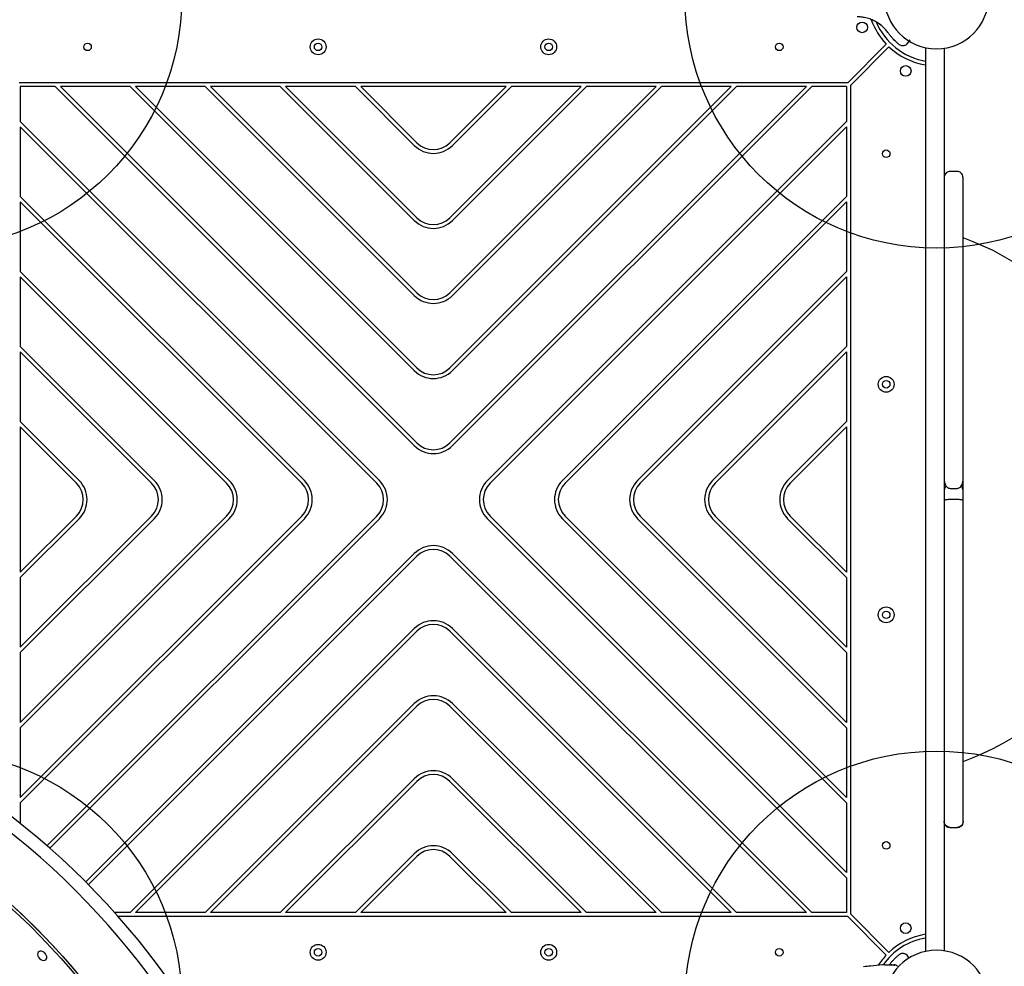
# Model space of a CAD drawing. Units: millimetres. Extents: x 17794 to 24837, y 29808 to 34986.
# Drawn here: x 22007 to 22789, y 31737 to 32490 of the extents above; entities that cross this region are included whole.
import ezdxf

# ---------------------------------------------------------------- set-up
doc = ezdxf.new("R2010")
doc.units = ezdxf.units.MM
doc.header["$LTSCALE"] = 200
doc.layers.add('OTWORY_MONTAŻOWE', color=1, linetype='Continuous')

msp = doc.modelspace()

# ---------------------------------------------------------------- linework, layer by layer
at = {"color": 7, "linetype": 'Continuous', "lineweight": 25}
for p, q in [((22691.45, 32485.64), (22687.81, 32488.17)), ((22691.45, 32485.64), (22691.99, 32485.2)), ((22695.9, 32481.19), (22696.38, 32480.58)), ((22712.75, 32471.52), (22714.5, 32474.02)), ((22664.93, 32439.94), (22695.61, 32470.62)), ((22667.05, 32437.82), (22697.74, 32468.5)), ((22726.67, 32467.85), (22726.67, 32415.69)), ((22741.67, 32467.34), (22741.67, 32415.69)), ((22664.93, 32439.94), (22006.17, 32439.94)), ((22034.77, 32436.94), (22007.05, 32436.94)), ((22007.05, 32436.94), (22007.05, 32409.22)), ((22320.35, 32151.36), (22034.77, 32436.94)), ((22322.47, 32153.48), (22039.01, 32436.94)), ((22094.45, 32436.94), (22039.01, 32436.94)), ((22320.35, 32211.04), (22094.45, 32436.94)), ((22322.47, 32213.16), (22098.69, 32436.94)), ((22154.13, 32436.94), (22098.69, 32436.94)), ((22320.35, 32270.72), (22154.13, 32436.94)), ((22322.47, 32272.84), (22158.37, 32436.94)), ((22213.81, 32436.94), (22158.37, 32436.94)), ((22320.35, 32330.4), (22213.81, 32436.94)), ((22322.47, 32332.52), (22218.05, 32436.94)), ((22273.49, 32436.94), (22218.05, 32436.94)), ((22320.35, 32390.08), (22273.49, 32436.94)), ((22322.47, 32392.2), (22277.73, 32436.94)), ((22393.37, 32436.94), (22277.73, 32436.94)), ((22453.05, 32436.94), (22348.63, 32332.52)), ((22393.37, 32436.94), (22348.63, 32392.2)), ((22632.09, 32436.94), (22348.63, 32153.48)), ((22512.73, 32436.94), (22348.63, 32272.84)), ((22572.41, 32436.94), (22348.63, 32213.16)), ((22397.61, 32436.94), (22350.75, 32390.08)), ((22576.65, 32436.94), (22350.75, 32211.04)), ((22457.29, 32436.94), (22350.75, 32330.4)), ((22636.33, 32436.94), (22350.75, 32151.36)), ((22516.97, 32436.94), (22350.75, 32270.72)), ((22453.05, 32436.94), (22397.61, 32436.94)), ((22512.73, 32436.94), (22457.29, 32436.94)), ((22572.41, 32436.94), (22516.97, 32436.94)), ((22632.09, 32436.94), (22576.65, 32436.94)), ((22664.05, 32436.94), (22636.33, 32436.94)), ((22664.05, 32436.94), (22664.05, 32409.22)), ((22667.05, 32437.82), (22667.05, 31779.06)), ((22726.67, 32415.69), (22726.67, 32338.87)), ((22741.67, 32415.69), (22741.67, 32338.87)), ((22292.63, 32123.64), (22007.05, 32409.22)), ((22290.51, 32121.52), (22007.05, 32404.98)), ((22007.05, 32404.98), (22007.05, 32349.54)), ((22378.47, 32123.64), (22664.05, 32409.22)), ((22380.59, 32121.52), (22664.05, 32404.98)), ((22664.05, 32404.98), (22664.05, 32349.54)), ((22751.92, 32369.44), (22746.42, 32369.44)), ((22756.67, 32364.21), (22756.54, 32365.06)), ((22756.67, 32124.08), (22756.67, 32364.69)), ((22232.95, 32123.64), (22007.05, 32349.54)), ((22438.15, 32123.64), (22664.05, 32349.54)), ((22230.83, 32121.52), (22007.05, 32345.3)), ((22007.05, 32345.3), (22007.05, 32289.86)), ((22440.27, 32121.52), (22664.05, 32345.3)), ((22664.05, 32345.3), (22664.05, 32289.86)), ((22726.67, 32338.87), (22726.67, 31878.01)), ((22741.67, 32338.87), (22741.67, 31878.01)), ((22173.27, 32123.64), (22007.05, 32289.86)), ((22171.15, 32121.52), (22007.05, 32285.62)), ((22007.05, 32285.62), (22007.05, 32230.18)), ((22497.83, 32123.64), (22664.05, 32289.86)), ((22499.95, 32121.52), (22664.05, 32285.62)), ((22664.05, 32285.62), (22664.05, 32230.18)), ((22113.59, 32123.64), (22007.05, 32230.18)), ((22557.51, 32123.64), (22664.05, 32230.18)), ((22007.05, 32225.94), (22007.05, 32170.5)), ((22111.47, 32121.52), (22007.05, 32225.94)), ((22559.63, 32121.52), (22664.05, 32225.94)), ((22664.05, 32225.94), (22664.05, 32170.5)), ((22053.91, 32123.64), (22007.05, 32170.5)), ((22617.19, 32123.64), (22664.05, 32170.5)), ((22051.79, 32121.52), (22007.05, 32166.26)), ((22007.05, 32166.26), (22007.05, 32050.62)), ((22619.31, 32121.52), (22664.05, 32166.26)), ((22664.05, 32166.26), (22664.05, 32050.62)), ((22756.67, 32115.69), (22756.67, 32124.08)), ((22746.41, 32117.34), (22751.94, 32117.34)), ((22756.67, 32110.47), (22756.67, 32115.69)), ((22751.92, 32108.44), (22746.42, 32108.44)), ((22756.67, 32107.77), (22756.67, 32110.47)), ((22756.67, 31852.67), (22756.67, 32107.77)), ((22007.05, 31990.94), (22111.47, 32095.36)), ((22007.05, 31871.58), (22230.83, 32095.36)), ((22007.05, 32050.62), (22051.79, 32095.36)), ((22007.05, 31931.26), (22171.15, 32095.36)), ((22007.05, 32046.38), (22053.91, 32093.24)), ((22007.05, 31927.02), (22173.27, 32093.24)), ((22007.05, 31867.34), (22232.95, 32093.24)), ((22007.05, 31986.7), (22113.59, 32093.24)), ((22028.37, 31833.22), (22290.51, 32095.36)), ((22030.63, 31831.24), (22292.63, 32093.24)), ((22664.05, 31807.66), (22378.47, 32093.24)), ((22664.05, 31811.9), (22380.59, 32095.36)), ((22664.05, 31867.34), (22438.15, 32093.24)), ((22664.05, 31871.58), (22440.27, 32095.36)), ((22664.05, 31927.02), (22497.83, 32093.24)), ((22664.05, 31931.26), (22499.95, 32095.36)), ((22664.05, 31986.7), (22557.51, 32093.24)), ((22664.05, 31990.94), (22559.63, 32095.36)), ((22664.05, 32046.38), (22617.19, 32093.24)), ((22664.05, 32050.62), (22619.31, 32095.36)), ((22320.35, 32065.52), (22059.18, 31804.35)), ((22636.33, 31779.94), (22350.75, 32065.52)), ((22322.47, 32063.4), (22061.29, 31802.22)), ((22632.09, 31779.94), (22348.63, 32063.4)), ((22007.05, 32046.38), (22007.05, 31990.94)), ((22664.05, 32046.38), (22664.05, 31990.94)), ((22320.35, 32005.84), (22094.45, 31779.94)), ((22322.47, 32003.72), (22098.69, 31779.94)), ((22572.41, 31779.94), (22348.63, 32003.72)), ((22576.65, 31779.94), (22350.75, 32005.84)), ((22007.05, 31986.7), (22007.05, 31931.26)), ((22664.05, 31986.7), (22664.05, 31931.26)), ((22320.35, 31946.16), (22154.13, 31779.94)), ((22322.47, 31944.04), (22158.37, 31779.94)), ((22512.73, 31779.94), (22348.63, 31944.04)), ((22516.97, 31779.94), (22350.75, 31946.16)), ((22007.05, 31927.02), (22007.05, 31871.58)), ((22664.05, 31927.02), (22664.05, 31871.58)), ((22320.35, 31886.48), (22213.81, 31779.94)), ((22457.29, 31779.94), (22350.75, 31886.48)), ((22322.47, 31884.36), (22218.05, 31779.94)), ((22453.05, 31779.94), (22348.63, 31884.36)), ((22726.67, 31878.01), (22726.67, 31801.19)), ((22741.67, 31878.01), (22741.67, 31801.19)), ((22007.05, 31867.34), (22007.05, 31850.97)), ((22664.05, 31867.34), (22664.05, 31811.9)), ((22746.41, 31847.69), (22751.94, 31847.69)), ((22751.92, 31847.44), (22746.42, 31847.44)), ((22756.67, 31852.19), (22756.67, 31852.67)), ((22320.35, 31826.8), (22273.49, 31779.94)), ((22322.47, 31824.68), (22277.73, 31779.94)), ((22393.37, 31779.94), (22348.63, 31824.68)), ((22397.61, 31779.94), (22350.75, 31826.8)), ((22664.05, 31807.66), (22664.05, 31779.94)), ((22726.67, 31801.19), (22726.67, 31749.03)), ((22741.67, 31801.19), (22741.67, 31749.54)), ((22094.45, 31779.94), (22082.22, 31779.94)), ((22664.93, 31776.94), (22084.88, 31776.94)), ((22154.13, 31779.94), (22098.69, 31779.94)), ((22213.81, 31779.94), (22158.37, 31779.94)), ((22273.49, 31779.94), (22218.05, 31779.94)), ((22393.37, 31779.94), (22277.73, 31779.94)), ((22453.05, 31779.94), (22397.61, 31779.94)), ((22512.73, 31779.94), (22457.29, 31779.94)), ((22572.41, 31779.94), (22516.97, 31779.94)), ((22632.09, 31779.94), (22576.65, 31779.94)), ((22664.05, 31779.94), (22636.33, 31779.94)), ((22664.93, 31776.94), (22695.61, 31746.26)), ((22667.05, 31779.06), (22697.74, 31748.38)), ((22713.91, 31743.71), (22712.75, 31745.36)), ((22694.34, 31738.44), (22692.69, 31738.35)), ((22698.57, 31738.44), (22701.2, 31738.44)), ((22701.2, 31738.44), (22699.41, 31738.18)), ((22701.19, 31738.44), (22701.2, 31738.44)), ((22701.2, 31738.44), (22701.77, 31738.44))]:
    msp.add_line(p, q, dxfattribs=at)
at = {"color": 7, "linetype": 'Continuous', "lineweight": 25, "flags": 128}
for points in [[(22058.41, 31805.13), (22049.35, 31814.02), (22040.1, 31822.71), (22030.69, 31831.19), (22021.1, 31839.46), (22011.36, 31847.51), (22001.47, 31855.34), (21991.44, 31862.93), (21981.28, 31870.27), (21971, 31877.37), (21960.61, 31884.22), (21950.12, 31890.8), (21939.53, 31897.12), (21928.86, 31903.17), (21918.11, 31908.93), (21907.3, 31914.42), (21896.43, 31919.62)], [(22050.91, 31797.63), (22041.85, 31806.52), (22032.6, 31815.21), (22023.19, 31823.69), (22013.6, 31831.96), (22003.86, 31840.01), (21993.97, 31847.84), (21983.94, 31855.43), (21973.78, 31862.77), (21963.5, 31869.87), (21953.11, 31876.72), (21942.62, 31883.3), (21932.03, 31889.62), (21921.36, 31895.67), (21910.61, 31901.43), (21899.8, 31906.92), (21888.93, 31912.12)], [(22174.06, 31644.31), (22168.65, 31655.09), (22162.98, 31665.82), (22157.04, 31676.47), (22150.84, 31687.05), (22144.4, 31697.55), (22137.7, 31707.95), (22130.76, 31718.26), (22123.59, 31728.45), (22116.19, 31738.53), (22108.56, 31748.48), (22100.71, 31758.3), (22092.65, 31767.98), (22084.38, 31777.51), (22075.92, 31786.88), (22067.26, 31796.09), (22058.41, 31805.13)], [(22166.56, 31636.81), (22161.15, 31647.59), (22155.48, 31658.32), (22149.54, 31668.97), (22143.34, 31679.55), (22136.9, 31690.05), (22130.2, 31700.45), (22123.26, 31710.76), (22116.09, 31720.95), (22108.69, 31731.03), (22101.06, 31740.98), (22093.21, 31750.8), (22085.15, 31760.48), (22076.88, 31770.01), (22068.42, 31779.38), (22059.76, 31788.59), (22050.91, 31797.63)], [(21998.11, 31785.07), (22006.7, 31777.18), (22015.12, 31769.09), (22023.36, 31760.81), (22031.41, 31752.36), (22039.27, 31743.74), (22046.93, 31734.96), (22054.37, 31726.03), (22061.6, 31716.95), (22068.6, 31707.74), (22075.37, 31698.4), (22081.9, 31688.94), (22088.19, 31679.38), (22094.23, 31669.72), (22100.01, 31659.97), (22105.53, 31650.14), (22110.78, 31640.24)], [(21999.61, 31786.57), (22008.2, 31778.68), (22016.62, 31770.59), (22024.86, 31762.31), (22032.91, 31753.86), (22040.77, 31745.24), (22048.43, 31736.46), (22055.87, 31727.53), (22063.1, 31718.45), (22070.1, 31709.24), (22076.87, 31699.9), (22083.4, 31690.44), (22089.69, 31680.88), (22095.73, 31671.22), (22101.51, 31661.47), (22107.03, 31651.64), (22112.28, 31641.74)], [(22002.83, 31783.66), (22011.22, 31775.82), (22019.44, 31767.8), (22027.49, 31759.6), (22035.35, 31751.23), (22043.03, 31742.71), (22050.51, 31734.03), (22057.78, 31725.2), (22064.85, 31716.25), (22071.7, 31707.16), (22078.32, 31697.95), (22084.72, 31688.63), (22090.88, 31679.21), (22096.79, 31669.7), (22102.47, 31660.1), (22107.89, 31650.43), (22113.05, 31640.69)], [(22022.42, 31743.49), (22023.39, 31742.7), (22024.48, 31742.16), (22025.56, 31741.93), (22026.56, 31742.03), (22027.38, 31742.45), (22027.95, 31743.14), (22028.21, 31744.06), (22028.15, 31745.11), (22027.77, 31746.21), (22027.11, 31747.25), (22026.21, 31748.15), (22025.17, 31748.82), (22024.07, 31749.21), (22023.02, 31749.27), (22022.1, 31749.02), (22021.4, 31748.45), (22020.98, 31747.64), (22020.87, 31746.64), (22021.1, 31745.56), (22021.63, 31744.47), (22022.42, 31743.49)]]:
    msp.add_lwpolyline(points, dxfattribs=at)
at = {"color": 7, "linetype": 'Continuous', "lineweight": 25}
for centre, radius in [((22676.42, 32483.95), 4.25), ((22243.88, 32468.44), 6.3), ((22427.22, 32468.44), 6.3), ((22060.55, 32468.44), 3), ((22243.88, 32468.44), 3), ((22427.22, 32468.44), 3), ((22610.55, 32468.44), 3), ((22711.06, 32449.31), 4.25), ((22695.55, 32383.44), 3), ((22695.55, 32200.11), 6.3), ((22695.55, 32200.11), 3), ((22695.55, 32016.77), 6.3), ((22695.55, 32016.77), 3), ((22695.55, 31833.44), 3), ((22711.06, 31767.57), 4.25), ((22243.88, 31748.44), 6.3), ((22427.22, 31748.44), 6.3), ((22243.88, 31748.44), 3), ((22427.22, 31748.44), 3), ((22610.55, 31748.44), 3)]:
    msp.add_circle(centre, radius, dxfattribs=at)
for centre, radius, start, end in [((22735.55, 32508.44), 41.55, 180, 0), ((22735.55, 32508.44), 55, 199.55456, 223.43719), ((22735.55, 32508.44), 52, 202.86925, 260.16933), ((22735.55, 32508.44), 55, 226.56281, 260.71044), ((22335.55, 32405.28), 21.5, 225, 315), ((22335.55, 32405.28), 18.5, 225, 315), ((22335.55, 32345.6), 18.5, 225, 315), ((22335.55, 32345.6), 21.5, 225, 315), ((22681.22, 32108.44), 221.45, 289.92068, 70.07932), ((22335.55, 32285.92), 21.5, 225, 315), ((22335.55, 32285.92), 18.5, 225, 315), ((22335.55, 32226.24), 21.5, 225, 315), ((22335.55, 32226.24), 18.5, 225, 315), ((22335.55, 32166.56), 18.5, 225, 315), ((22335.55, 32166.56), 21.5, 225, 315), ((22038.71, 32108.44), 18.5, 315, 45), ((22038.71, 32108.44), 21.5, 315, 45), ((22098.39, 32108.44), 18.5, 315, 45), ((22098.39, 32108.44), 21.5, 315, 45), ((22158.07, 32108.44), 18.5, 315, 45), ((22158.07, 32108.44), 21.5, 315, 45), ((22217.75, 32108.44), 18.5, 315, 45), ((22217.75, 32108.44), 21.5, 315, 45), ((22277.43, 32108.44), 18.5, 315, 45), ((22277.43, 32108.44), 21.5, 315, 45), ((22393.68, 32108.44), 21.5, 135, 225), ((22393.68, 32108.44), 18.5, 135, 225), ((22453.36, 32108.44), 21.5, 135, 225), ((22453.36, 32108.44), 18.5, 135, 225), ((22513.04, 32108.44), 21.5, 135, 225), ((22513.04, 32108.44), 18.5, 135, 225), ((22572.71, 32108.44), 21.5, 135, 225), ((22572.71, 32108.44), 18.5, 135, 225), ((22632.39, 32108.44), 21.5, 135, 225), ((22632.39, 32108.44), 18.5, 135, 225), ((22746.42, 32115.69), 4.75, 132.96534, 180), ((22751.92, 32115.69), 4.75, 360, 47.28972), ((22335.55, 32050.32), 21.5, 45, 135), ((22335.55, 32050.32), 18.5, 45, 135), ((22335.55, 31990.64), 21.5, 45, 135), ((22335.55, 31990.64), 18.5, 45, 135), ((22335.55, 31930.96), 21.5, 45, 135), ((22335.55, 31930.96), 18.5, 45, 135), ((22335.55, 31871.28), 21.5, 45, 135), ((22335.55, 31871.28), 18.5, 45, 135), ((22335.55, 31811.6), 21.5, 45, 135), ((22335.55, 31811.6), 18.5, 45, 135), ((22735.55, 31708.44), 55, 99.28956, 133.43719), ((22735.55, 31708.44), 52, 99.83067, 144.72829), ((22735.55, 31708.44), 55, 136.56281, 147.40395), ((22735.55, 31708.44), 41.55, 0, 180), ((22701.77, 31734.44), 4, 45, 90)]:
    msp.add_arc(centre, radius, start, end, dxfattribs=at)
for points, knots in [([(22687.81, 32488.17), (22686.67, 32488.78), (22684.32, 32490.05), (22681.03, 32491.17), (22678.05, 32491.85), (22675.43, 32492.24), (22673.56, 32492.29), (22672.58, 32492.32)], [0, 0, 0, 0, 0.24093, 0.501893, 0.648859, 0.814895, 1, 1, 1, 1]), ([(22692.04, 32485.15), (22691.72, 32485.42), (22691.02, 32486), (22690.14, 32486.65), (22689.43, 32487.14), (22688.97, 32487.45), (22688.91, 32487.48), (22688.88, 32487.5)], [0, 0, 0, 0, 0.176686, 0.382093, 0.588466, 0.793906, 1, 1, 1, 1]), ([(22696.84, 32479.97), (22696.15, 32480.87), (22694.76, 32482.68), (22692.91, 32484.36), (22691.99, 32485.2)], [0, 0, 0, 0, 0.502192, 1, 1, 1, 1]), ([(22695.9, 32481.19), (22695.49, 32481.69), (22695.06, 32482.22), (22694.63, 32482.66), (22694.62, 32482.67)], [0, 0, 0, 0, 0.967401, 1, 1, 1, 1]), ([(22705.42, 32470.65), (22705.39, 32470.67), (22705.33, 32470.73), (22704.81, 32471.18), (22704.01, 32471.9), (22702.92, 32472.93), (22701.6, 32474.25), (22700.11, 32475.87), (22698.49, 32477.77), (22697.39, 32479.23), (22696.84, 32479.97)], [0, 0, 0, 0, 0.1206991, 0.2426436, 0.3645968, 0.4888605, 0.6138957, 0.7410135, 0.8700257, 1, 1, 1, 1]), ([(22705.42, 32470.65), (22705.98, 32470.27), (22706.83, 32469.69), (22708.21, 32469.42), (22709.31, 32469.43), (22710.38, 32469.69), (22711.66, 32470.29), (22712.34, 32471.06), (22712.78, 32471.57)], [0, 0, 0, 0, 0.238023, 0.367437, 0.5, 0.632563, 0.761977, 1, 1, 1, 1]), ([(22746.42, 32369.44), (22745.89, 32369.39), (22744.83, 32369.29), (22743.42, 32368.48), (22742.34, 32367.29), (22741.78, 32365.96), (22741.67, 32365.06), (22741.67, 32364.7), (22741.67, 32364.69)], [0, 0, 0, 0, 0.2119832, 0.4239334, 0.6368322, 0.8517688, 0.9965272, 1, 1, 1, 1]), ([(22756.67, 32364.69), (22756.58, 32365.38), (22756.41, 32366.77), (22755.14, 32368.34), (22753.57, 32369.27), (22752.47, 32369.38), (22751.92, 32369.44)], [0, 0, 0, 0, 0.280209, 0.559739, 0.779915, 1, 1, 1, 1]), ([(22741.67, 32124.08), (22741.69, 32123.63), (22741.73, 32122.81), (22742.06, 32121.37), (22742.52, 32120.19), (22743.14, 32119.18), (22743.79, 32118.4), (22744.61, 32117.78), (22745.55, 32117.41), (22746.12, 32117.36), (22746.42, 32117.34)], [0, 0, 0, 0, 0.1658672, 0.3007251, 0.4896457, 0.5799607, 0.6848466, 0.8194162, 0.9048868, 1, 1, 1, 1]), ([(22751.92, 32117.34), (22752.31, 32117.38), (22753.03, 32117.45), (22754.11, 32118.01), (22755.11, 32118.96), (22756.02, 32120.5), (22756.33, 32121.71), (22756.51, 32122.38)], [0, 0, 0, 0, 0.152955, 0.278973, 0.473562, 0.705324, 1, 1, 1, 1]), ([(22756.36, 32121.77), (22756.46, 32122.18), (22756.64, 32123), (22756.66, 32123.72), (22756.67, 32124.08)], [0, 0, 0, 0, 0.507389, 1, 1, 1, 1]), ([(22756.56, 32122.7), (22756.57, 32122.76), (22756.58, 32122.82), (22756.59, 32122.9), (22756.59, 32122.91)], [0, 0, 0, 0, 0.963783, 1, 1, 1, 1]), ([(22746.42, 32108.44), (22745.89, 32108.43), (22744.83, 32108.42), (22743.42, 32108.3), (22742.34, 32108.13), (22741.78, 32107.95), (22741.67, 32107.82), (22741.67, 32107.77), (22741.67, 32107.77)], [0, 0, 0, 0, 0.2119832, 0.4239334, 0.6368322, 0.8517688, 0.9965272, 1, 1, 1, 1]), ([(22756.67, 32107.77), (22756.58, 32107.86), (22756.41, 32108.06), (22755.14, 32108.28), (22753.57, 32108.42), (22752.47, 32108.43), (22751.92, 32108.44)], [0, 0, 0, 0, 0.280209, 0.559739, 0.779915, 1, 1, 1, 1]), ([(22746.42, 31847.69), (22746.19, 31847.71), (22745.7, 31847.73), (22744.85, 31847.94), (22743.7, 31848.49), (22742.59, 31849.57), (22741.82, 31851.05), (22741.72, 31852.13), (22741.67, 31852.67)], [0, 0, 0, 0, 0.080603, 0.164723, 0.304626, 0.547891, 0.775084, 1, 1, 1, 1]), ([(22746.42, 31847.44), (22745.89, 31847.49), (22744.83, 31847.6), (22743.42, 31848.4), (22742.34, 31849.59), (22741.78, 31850.92), (22741.67, 31851.82), (22741.67, 31852.18), (22741.67, 31852.19)], [0, 0, 0, 0, 0.211983, 0.423933, 0.636832, 0.851769, 0.996527, 1, 1, 1, 1]), ([(22756.67, 31852.67), (22756.62, 31852.13), (22756.53, 31851.05), (22755.75, 31849.57), (22754.65, 31848.49), (22753.49, 31847.94), (22752.64, 31847.73), (22752.16, 31847.71), (22751.92, 31847.69)], [0, 0, 0, 0, 0.224916, 0.452107, 0.695342, 0.835279, 0.919452, 1, 1, 1, 1]), ([(22756.67, 31852.19), (22756.58, 31851.5), (22756.41, 31850.11), (22755.14, 31848.55), (22753.57, 31847.61), (22752.47, 31847.5), (22751.92, 31847.44)], [0, 0, 0, 0, 0.280209, 0.559739, 0.779915, 1, 1, 1, 1]), ([(22698.01, 31738.44), (22698.17, 31738.66), (22698.88, 31739.59), (22700.11, 31741), (22701.61, 31742.63), (22702.92, 31743.95), (22704.01, 31744.98), (22704.81, 31745.7), (22705.33, 31746.15), (22705.39, 31746.21), (22705.42, 31746.24)], [0, 0, 0, 0, 0.042323, 0.183735, 0.32418, 0.461684, 0.598487, 0.732897, 0.866838, 1, 1, 1, 1]), ([(22712.78, 31745.31), (22712.34, 31745.82), (22711.66, 31746.59), (22710.38, 31747.19), (22709.31, 31747.45), (22708.21, 31747.46), (22706.83, 31747.2), (22705.98, 31746.61), (22705.42, 31746.24)], [0, 0, 0, 0, 0.238023, 0.367437, 0.5, 0.632563, 0.761977, 1, 1, 1, 1]), ([(22692.72, 31738.35), (22689.54, 31738.02), (22684.5, 31737.5), (22679.46, 31737.1), (22677.6, 31736.95)], [0, 0, 0, 0, 0.632571, 1, 1, 1, 1]), ([(22694.34, 31738.44), (22694.34, 31738.44), (22694.31, 31738.44), (22694.42, 31738.44), (22694.68, 31738.44), (22695.14, 31738.44), (22695.79, 31738.44), (22696.6, 31738.44), (22697.55, 31738.44), (22698.23, 31738.44), (22698.57, 31738.44)], [0, 0, 0, 0, 0.00004, 0.143065, 0.285749, 0.428535, 0.569032, 0.71275, 0.855413, 1, 1, 1, 1]), ([(22702.05, 31737.94), (22701.64, 31738.06), (22700.79, 31738.32), (22699.87, 31738.32), (22699.4, 31738.32)], [0, 0, 0, 0, 0.481103, 1, 1, 1, 1]), ([(22701.62, 31738.11), (22701.33, 31738.18), (22700.66, 31738.36), (22699.95, 31738.33), (22699.55, 31738.32)], [0, 0, 0, 0, 0.450683, 1, 1, 1, 1]), ([(22701.19, 31738.44), (22701.2, 31738.44), (22701.32, 31738.44), (22701.49, 31738.31), (22701.87, 31737.81), (22701.98, 31737.67)], [0, 0, 0, 0, 0.019107, 0.7274086, 1, 1, 1, 1]), ([(22701.2, 31738.44), (22701.49, 31738.43), (22701.82, 31738.42), (22702.04, 31737.96), (22702.06, 31737.91)], [0, 0, 0, 0, 0.895162, 1, 1, 1, 1])]:
    msp.add_open_spline(points, degree=3, knots=knots, dxfattribs=at)
at = {"layer": 'OTWORY_MONTAŻOWE'}
for centre in [(21935.55, 32508.44), (22735.55, 32508.44), (21935.55, 31708.44), (22735.55, 31708.44)]:
    msp.add_circle(centre, 200, dxfattribs=at)

doc.saveas('drawing.dxf')
